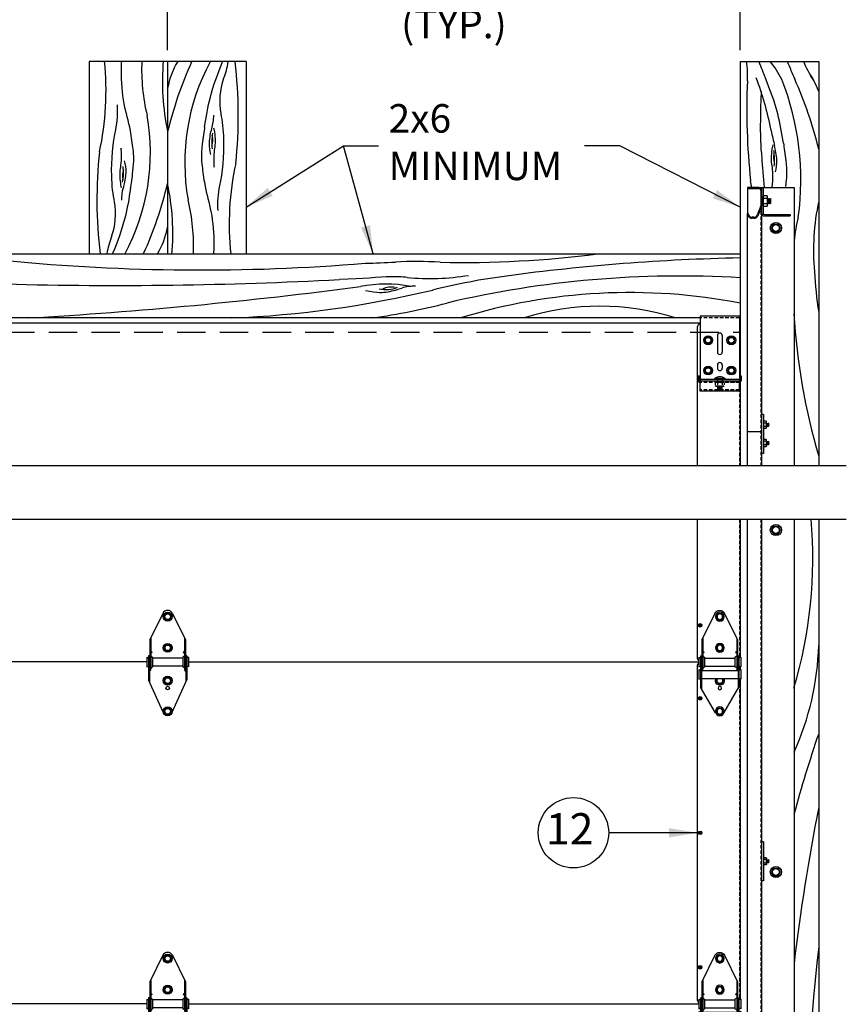
# Model space of a CAD drawing. Extents: x 541 to 3394, y 680 to 943.
# Drawn here: x 3154 to 3212, y 788 to 857 of the extents above; entities that cross this region are included whole.
import ezdxf

# ---------------------------------------------------------------- set-up
doc = ezdxf.new("R2010")
doc.units = 0
doc.header["$MEASUREMENT"] = 0
for name, pattern in [('CENTER', [2, 1.25, -0.25, 0.25, -0.25]), ('CENTER2', [1.125, 0.75, -0.125, 0.125, -0.125]), ('HIDDEN', [0.375, 0.25, -0.125])]:
    doc.linetypes.add(name, pattern=pattern)
doc.layers.get('0').update_dxf_attribs({"linetype": 'CONTINUOUS'})
doc.layers.get('DEFPOINTS').update_dxf_attribs({"linetype": 'CONTINUOUS'})
for name, color, linetype in [('CENTER2', 1, 'CENTER2'), ('CENTERLINES', 5, 'CENTER'), ('HEAVY', 5, 'CONTINUOUS'), ('LAY4', 1, 'CONTINUOUS'), ('LIGHT', 1, 'CONTINUOUS'), ('MEDIUM', 2, 'CONTINUOUS'), ('RED', 1, 'CONTINUOUS'), ('SECTIONS', 2, 'CONTINUOUS'), ('SHAFT', 3, 'CONTINUOUS'), ('XLIGHT', 3, 'CONTINUOUS')]:
    doc.layers.add(name, color=color, linetype=linetype)
doc.dimstyles.get("Standard").update_dxf_attribs({"dimtxt": 2, "dimasz": 2, "dimexe": 0.7, "dimexo": 0.8, "dimgap": 0.7, "dimtad": 0, "dimtih": 1, "dimtoh": 1, "dimdec": 4, "dimzin": 0, "dimtxsty": 'STANDARD', "dimcen": 0.09, "dimazin": 3, "dimtfac": 1, "dimtdec": 4, "dimtofl": 0, "dimtmove": 0, "dimatfit": 3, "dimtolj": 1, "dimtzin": 0})

# ---------------------------------------------------------------- blocks, each defined once
blk = doc.blocks.new('*D4')
at = {"color": 0, "linetype": 'BYBLOCK'}
for p, q in [((3164.561, 855.174), (3164.561, 861.043)), ((3204.728, 855.174), (3204.728, 861.043)), ((3166.561, 860.343), (3170.611, 860.343)), ((3202.728, 860.343), (3198.678, 860.343))]:
    blk.add_line(p, q, dxfattribs=at)
for points in [[(3166.561, 860.676), (3166.561, 860.01), (3164.561, 860.343)], [(3202.728, 860.676), (3202.728, 860.01), (3204.728, 860.343)]]:
    blk.add_solid(points, dxfattribs=at)
at = {"layer": 'DEFPOINTS', "color": 0, "linetype": 'BYBLOCK'}
for p in [(3164.561, 860.343), (3164.561, 854.374), (3204.728, 854.374)]:
    blk.add_point(p, dxfattribs=at)
at = {"color": 0, "linetype": 'BYBLOCK', "insert": (3184.644, 860.343), "char_height": 2, "attachment_point": 5}
blk.add_mtext('\\A1;1/2 OF A WOOD\\PFRAMED OPENING\\P(TYP.)', dxfattribs=at)
blk = doc.blocks.new('*D7')
at = {"color": 0, "linetype": 'BYBLOCK'}
for p, q in [((3083.728, 854.975), (3083.728, 868.589)), ((3204.728, 855.174), (3204.728, 868.589)), ((3085.728, 867.889), (3122.893, 867.889)), ((3202.728, 867.889), (3165.626, 867.889))]:
    blk.add_line(p, q, dxfattribs=at)
for points in [[(3085.728, 868.223), (3085.728, 867.556), (3083.728, 867.889)], [(3202.728, 868.223), (3202.728, 867.556), (3204.728, 867.889)]]:
    blk.add_solid(points, dxfattribs=at)
at = {"layer": 'DEFPOINTS', "color": 0, "linetype": 'BYBLOCK'}
for p in [(3083.728, 867.889), (3204.728, 854.374), (3083.728, 854.175)]:
    blk.add_point(p, dxfattribs=at)
at = {"color": 0, "linetype": 'BYBLOCK', "insert": (3144.26, 867.889), "char_height": 2, "attachment_point": 5}
blk.add_mtext('\\A1;FINISHED OPENING WIDTH', dxfattribs=at)
blk = doc.blocks.new('A$C66513317')
at = {"layer": 'LIGHT', "color": 1}
for p, q in [((0.008, 1.5), (0, 1.483)), ((0, 1.437), (0.008, 1.5)), ((0, 1.284), (0, 1.483)), ((0.023, 1.466), (0, 1.329)), ((0.023, 1.466), (0.008, 1.5)), ((0.008, 1.284), (0.039, 1.466)), ((0.023, 1.25), (0.055, 1.5)), ((0.039, 1.466), (0.023, 1.466)), ((0.055, 1.5), (0.039, 1.466)), ((0.07, 1.466), (0.039, 1.284)), ((0.07, 1.466), (0.055, 1.5)), ((0.055, 1.284), (0.086, 1.466)), ((0.07, 1.25), (0.102, 1.5)), ((0.086, 1.466), (0.07, 1.466)), ((0.102, 1.5), (0.086, 1.466)), ((0.117, 1.466), (0.086, 1.284)), ((0.117, 1.466), (0.102, 1.5)), ((0.102, 1.284), (0.133, 1.466)), ((0.117, 1.25), (0.148, 1.5)), ((0.133, 1.466), (0.117, 1.466)), ((0.148, 1.5), (0.133, 1.466)), ((0.152, 1.397), (0.133, 1.284)), ((0.152, 1.492), (0.148, 1.5)), ((0.152, 1.594), (0.172, 1.627)), ((0.152, 1.156), (0.152, 1.594)), ((0.172, 1.627), (0.34, 1.627)), ((0.172, 1.501), (0.34, 1.501)), ((0.34, 1.687), (0.377, 1.687)), ((0.34, 1.062), (0.34, 1.687)), ((0.008, 1.284), (0, 1.284)), ((0.023, 1.25), (0.008, 1.284)), ((0.023, 1.25), (0.039, 1.284)), ((0.055, 1.284), (0.039, 1.284)), ((0.07, 1.25), (0.055, 1.284)), ((0.07, 1.25), (0.086, 1.284)), ((0.102, 1.284), (0.086, 1.284)), ((0.117, 1.25), (0.102, 1.284)), ((0.117, 1.25), (0.133, 1.284)), ((0.148, 1.284), (0.133, 1.284)), ((0.148, 1.284), (0.152, 1.306)), ((0.152, 1.276), (0.148, 1.284)), ((0.152, 1.156), (0.172, 1.122)), ((0.172, 1.249), (0.34, 1.249)), ((0.172, 1.122), (0.34, 1.122)), ((0.34, 1.062), (0.377, 1.062))]:
    blk.add_line(p, q, dxfattribs=at)
for centre, radius, start, end in [((0.429, 1.604), 0.277, 182.12184, 201.72471), ((0.584, 1.373), 0.432, 162.70803, 196.69401), ((0.429, 1.146), 0.277, 158.27529, 177.87816)]:
    blk.add_arc(centre, radius, start, end, dxfattribs=at)
at = {"layer": 'SHAFT', "color": 2}
for p, q in [((0.377, 2.75), (0.497, 2.75)), ((0.377, 2.75), (0.377, 0)), ((0.497, 2.75), (0.497, 0)), ((0.377, 0), (0.497, 0))]:
    blk.add_line(p, q, dxfattribs=at)
blk = doc.blocks.new('A$C60CA6C77')
at = {"color": 2}
for p, q in [((1.14, 114.122), (1.02, 114.122)), ((1.14, 111.372), (1.02, 111.372))]:
    blk.add_line(p, q, dxfattribs=at)
at = {"layer": 'LIGHT', "color": 1}
for p, q in [((1.125, 129.412), (1.154, 129.463)), ((1.125, 128.756), (1.125, 129.412)), ((1.406, 129.463), (1.154, 129.463)), ((1.406, 129.273), (1.154, 129.273)), ((1.435, 129.412), (1.406, 129.463)), ((1.435, 128.756), (1.435, 129.412)), ((1.445, 129.272), (1.435, 129.258)), ((1.445, 129.272), (1.477, 128.897)), ((1.469, 129.238), (1.445, 129.272)), ((1.508, 129.272), (1.484, 129.238)), ((1.508, 129.272), (1.539, 128.897)), ((1.531, 129.238), (1.508, 129.272)), ((1.57, 129.272), (1.547, 129.238)), ((1.57, 129.272), (1.602, 128.897)), ((1.594, 129.238), (1.57, 129.272)), ((1.633, 129.272), (1.609, 129.238)), ((1.633, 129.272), (1.65, 129.062)), ((1.65, 129.246), (1.633, 129.272)), ((1.65, 129.246), (1.65, 128.917)), ((1.125, 128.756), (1.154, 128.705)), ((1.406, 128.895), (1.154, 128.895)), ((1.406, 128.705), (1.154, 128.705)), ((1.435, 128.756), (1.406, 128.705)), ((1.435, 129.104), (1.453, 128.931)), ((1.437, 128.931), (1.435, 128.951)), ((1.435, 128.928), (1.437, 128.931)), ((1.437, 128.931), (1.453, 128.931)), ((1.453, 128.931), (1.477, 128.897)), ((1.5, 128.931), (1.469, 129.238)), ((1.469, 129.238), (1.484, 129.238)), ((1.477, 128.897), (1.5, 128.931)), ((1.484, 129.238), (1.516, 128.931)), ((1.5, 128.931), (1.516, 128.931)), ((1.516, 128.931), (1.539, 128.897)), ((1.562, 128.931), (1.531, 129.238)), ((1.531, 129.238), (1.547, 129.238)), ((1.539, 128.897), (1.562, 128.931)), ((1.547, 129.238), (1.578, 128.931)), ((1.562, 128.931), (1.578, 128.931)), ((1.578, 128.931), (1.602, 128.897)), ((1.625, 128.931), (1.594, 129.238)), ((1.594, 129.238), (1.609, 129.238)), ((1.602, 128.897), (1.625, 128.931)), ((1.609, 129.238), (1.641, 128.931)), ((1.625, 128.931), (1.641, 128.931)), ((1.641, 128.931), (1.65, 128.917)), ((1.862, 127.479), (1.705, 127.206)), ((1.705, 127.206), (1.862, 126.932)), ((1.862, 127.479), (2.178, 127.479)), ((2.336, 127.206), (2.178, 127.479)), ((2.178, 126.932), (2.336, 127.206)), ((1.862, 126.932), (2.178, 126.932)), ((1.177, 113.7), (1.14, 113.7)), ((1.177, 113.075), (1.177, 113.7)), ((1.345, 113.64), (1.177, 113.64)), ((1.345, 113.513), (1.177, 113.513)), ((1.365, 113.606), (1.345, 113.64)), ((1.365, 113.168), (1.365, 113.606)), ((1.365, 113.504), (1.368, 113.512)), ((1.365, 113.409), (1.384, 113.296)), ((1.368, 113.512), (1.384, 113.478)), ((1.4, 113.262), (1.368, 113.512)), ((1.384, 113.478), (1.4, 113.478)), ((1.415, 113.296), (1.384, 113.478)), ((1.4, 113.478), (1.415, 113.512)), ((1.4, 113.478), (1.431, 113.296)), ((1.415, 113.512), (1.431, 113.478)), ((1.447, 113.262), (1.415, 113.512)), ((1.431, 113.478), (1.447, 113.478)), ((1.462, 113.296), (1.431, 113.478)), ((1.447, 113.478), (1.462, 113.512)), ((1.447, 113.478), (1.478, 113.296)), ((1.462, 113.512), (1.478, 113.478)), ((1.493, 113.262), (1.462, 113.512)), ((1.478, 113.478), (1.493, 113.478)), ((1.509, 113.296), (1.478, 113.478)), ((1.493, 113.478), (1.509, 113.512)), ((1.493, 113.478), (1.517, 113.342)), ((1.509, 113.512), (1.517, 113.495)), ((1.517, 113.45), (1.509, 113.512)), ((1.517, 113.296), (1.517, 113.495)), ((1.177, 113.075), (1.14, 113.075)), ((1.345, 113.261), (1.177, 113.261)), ((1.345, 113.135), (1.177, 113.135)), ((1.365, 113.168), (1.345, 113.135)), ((1.368, 113.296), (1.365, 113.318)), ((1.365, 113.288), (1.368, 113.296)), ((1.368, 113.296), (1.384, 113.296)), ((1.4, 113.262), (1.384, 113.296)), ((1.4, 113.262), (1.415, 113.296)), ((1.415, 113.296), (1.431, 113.296)), ((1.447, 113.262), (1.431, 113.296)), ((1.447, 113.262), (1.462, 113.296)), ((1.462, 113.296), (1.478, 113.296)), ((1.493, 113.262), (1.478, 113.296)), ((1.493, 113.262), (1.509, 113.296)), ((1.509, 113.296), (1.517, 113.296)), ((1.177, 112.418), (1.14, 112.418)), ((1.177, 111.793), (1.177, 112.418)), ((1.345, 112.358), (1.177, 112.358)), ((1.345, 112.232), (1.177, 112.232)), ((1.345, 111.98), (1.177, 111.98)), ((1.365, 112.325), (1.345, 112.358)), ((1.365, 111.887), (1.365, 112.325)), ((1.365, 112.223), (1.368, 112.231)), ((1.365, 112.128), (1.384, 112.015)), ((1.368, 112.015), (1.365, 112.037)), ((1.365, 112.007), (1.368, 112.015)), ((1.4, 111.981), (1.368, 112.231)), ((1.368, 112.231), (1.384, 112.197)), ((1.368, 112.015), (1.384, 112.015)), ((1.415, 112.015), (1.384, 112.197)), ((1.384, 112.197), (1.4, 112.197)), ((1.4, 111.981), (1.384, 112.015)), ((1.4, 112.197), (1.415, 112.231)), ((1.4, 112.197), (1.431, 112.015)), ((1.4, 111.981), (1.415, 112.015)), ((1.447, 111.981), (1.415, 112.231)), ((1.415, 112.231), (1.431, 112.197)), ((1.415, 112.015), (1.431, 112.015)), ((1.462, 112.015), (1.431, 112.197)), ((1.431, 112.197), (1.447, 112.197)), ((1.447, 111.981), (1.431, 112.015)), ((1.447, 112.197), (1.462, 112.231)), ((1.447, 112.197), (1.478, 112.015)), ((1.447, 111.981), (1.462, 112.015)), ((1.493, 111.981), (1.462, 112.231)), ((1.462, 112.231), (1.478, 112.197)), ((1.462, 112.015), (1.478, 112.015)), ((1.509, 112.015), (1.478, 112.197)), ((1.478, 112.197), (1.493, 112.197)), ((1.493, 111.981), (1.478, 112.015)), ((1.493, 112.197), (1.509, 112.231)), ((1.493, 112.197), (1.517, 112.06)), ((1.493, 111.981), (1.509, 112.015)), ((1.517, 112.168), (1.509, 112.231)), ((1.509, 112.231), (1.517, 112.214)), ((1.509, 112.015), (1.517, 112.015)), ((1.517, 112.015), (1.517, 112.214)), ((1.177, 111.793), (1.14, 111.793)), ((1.345, 111.853), (1.177, 111.853)), ((1.365, 111.887), (1.345, 111.853)), ((1.862, 106.273), (1.705, 106)), ((1.705, 106), (1.862, 105.727)), ((1.862, 106.273), (2.178, 106.273)), ((2.336, 106), (2.178, 106.273)), ((2.178, 105.727), (2.336, 106)), ((1.862, 105.727), (2.178, 105.727)), ((1.862, 82.273), (1.705, 82)), ((1.862, 82.273), (2.178, 82.273)), ((2.336, 82), (2.178, 82.273)), ((1.705, 82), (1.862, 81.727)), ((1.862, 81.727), (2.178, 81.727)), ((2.178, 81.727), (2.336, 82))]:
    blk.add_line(p, q, dxfattribs=at)
for centre, radius in [((2.02, 127.206), 0.391), ((2.02, 127.206), 0.273), ((2.02, 127.206), 0.241), ((2.02, 106), 0.391), ((2.02, 106), 0.273), ((2.02, 106), 0.241), ((2.02, 82), 0.391), ((2.02, 82), 0.273), ((2.02, 82), 0.241)]:
    blk.add_circle(centre, radius, dxfattribs=at)
for centre, radius, start, end in [((1.541, 129.428), 0.416, 182.12184, 201.72471), ((1.752, 129.084), 0.627, 162.42253, 197.57747), ((1.019, 129.428), 0.416, 338.27529, 357.87816), ((0.808, 129.084), 0.627, 342.42253, 17.57747), ((1.541, 128.741), 0.416, 158.27529, 177.87816), ((1.019, 128.741), 0.416, 2.12184, 21.72471), ((1.087, 113.616), 0.277, 338.27529, 357.87816), ((0.933, 113.385), 0.432, 343.30599, 17.29197), ((1.087, 113.158), 0.277, 2.12184, 21.72471), ((1.087, 112.335), 0.277, 338.27529, 357.87816), ((0.933, 112.104), 0.432, 343.30599, 17.29197), ((1.087, 111.877), 0.277, 2.12184, 21.72471)]:
    blk.add_arc(centre, radius, start, end, dxfattribs=at)
at = {"layer": 'RED', "color": 1, "linetype": 'HIDDEN'}
for p, q in [((0.954, 128.753), (0.954, 110.527)), ((0.954, 106.764), (0.954, 0))]:
    blk.add_line(p, q, dxfattribs=at)
at = {"layer": 'SHAFT', "color": 5}
for p, q in [((0.02, 130.046), (0.02, 129.98)), ((0.816, 130.046), (0.02, 130.046)), ((0.02, 129.98), (0.816, 129.98)), ((0.022, 129.98), (0.022, 128.24)), ((0.954, 129.842), (0.954, 128.752)), ((1.02, 129.842), (1.02, 128.753)), ((0.941, 128.685), (0.712, 128.117)), ((0.773, 128.092), (1.002, 128.66)), ((1.02, 128.753), (1.02, 110.527)), ((0.061, 128.256), (0, 128.231)), ((0, 128.231), (0.056, 128.092)), ((0, 128.231), (0, 110.527)), ((0.117, 128.117), (0.061, 128.256)), ((0.47, 127.954), (0.359, 127.954)), ((0.47, 127.888), (0.359, 127.888)), ((1.02, 112.888), (0, 112.888)), ((0, 106.764), (0, 0)), ((1.02, 106.764), (1.02, 0))]:
    blk.add_line(p, q, dxfattribs=at)
at = {"layer": 'SHAFT', "color": 2}
for p, q in [((0.916, 130.046), (0.916, 130.02)), ((0.916, 130.046), (3.291, 130.046)), ((3.291, 130.046), (3.291, 110.527)), ((1.02, 114.122), (1.02, 111.372)), ((1.14, 114.122), (1.14, 111.372)), ((3.291, 106.764), (3.291, 0))]:
    blk.add_line(p, q, dxfattribs=at)
at = {"layer": 'SHAFT', "color": 3}
for p, q in [((1.02, 130.046), (1.02, 128.255)), ((1.022, 130.046), (1.125, 130.046)), ((1.125, 130.046), (1.125, 128.255)), ((1.229, 128.151), (3.02, 128.151)), ((1.229, 128.046), (3.02, 128.046)), ((3.02, 128.151), (3.02, 128.046))]:
    blk.add_line(p, q, dxfattribs=at)
at = {"layer": 'SHAFT', "color": 5}
for centre, radius, start, end in [((0.816, 129.842), 0.204, 0, 90), ((0.816, 129.842), 0.138, 0, 90), ((0.775, 128.753), 0.179, 338, 0), ((0.775, 128.753), 0.245, 338, 360), ((0.359, 128.215), 0.327, 202, 270), ((0.359, 128.215), 0.261, 202, 270), ((0.47, 128.215), 0.261, 270, 338), ((0.47, 128.215), 0.327, 270, 338)]:
    blk.add_arc(centre, radius, start, end, dxfattribs=at)
at = {"layer": 'SHAFT', "color": 3}
for radius in [0.209, 0.105]:
    blk.add_arc((1.229, 128.255), radius, 180, 270, dxfattribs=at)
at = {"extrusion": (0, 0, -1), "zscale": -1}
blk.add_blockref('A$C66513317', (-1.517, 81.376), dxfattribs=at)
blk = doc.blocks.new('A$C6044527D')
at = {"color": 7}
for p, q in [((93.358, 138.888), (82.358, 138.888)), ((82.358, 138.888), (82.358, 125.388)), ((87.858, 138.888), (87.858, 125.388)), ((93.358, 138.888), (93.358, 125.388)), ((128.025, 138.888), (133.525, 138.888)), ((128.025, 138.888), (128.025, 120.449))]:
    blk.add_line(p, q, dxfattribs=at)
for centre, radius, start, end in [((104.395, 137.462), 16.902, 174.99418, 191.92489), ((63.347, 136.817), 20.192, 347.76593, 5.95623), ((99.571, 138.314), 13.534, 177.4664, 193.75638), ((93.567, 135.926), 5.813, 149.35841, 169.14929), ((115.28, 127.299), 28.219, 155.806, 166.3479), ((104.006, 131.789), 14.944, 151.74021, 190.05027), ((86.45, 139.832), 5.748, 338.12989, 350.30403), ((61.568, 135.111), 31.25, 353.80333, 6.89703), ((123.823, 137.978), 4.719, 354.45782, 11.12504), ((198.196, 166.222), 74.105, 201.64463, 202.62586), ((125.106, 134.711), 6.525, 26.60451, 39.8069), ((254.375, 190.4), 133.403, 202.71424, 203.29164), ((138.43, 141.245), 6.411, 201.56985, 213.84861), ((96.416, 136.071), 4.906, 160.72372, 189.77061), ((108.002, 129.786), 22.594, 10.87958, 20.61446), ((113.131, 130.61), 19.144, 352.06464, 21.52042), ((106.103, 126.086), 28.219, 13.6521, 24.194), ((129.025, 135.226), 4.759, 18.9714, 34.27545), ((175.52, 135.548), 47.041, 177.59463, 186.12921), ((77.337, 135.475), 7.017, 348.67123, 3.06186), ((71.711, 132.488), 14.944, 331.74021, 10.05027), ((87.802, 135.103), 3.291, 343.32914, 0.2379), ((94.487, 133.199), 3.534, 169.33682, 187.10411), ((89.691, 133.363), 1.338, 341.82989, 14.2699), ((217.085, 152.316), 88.795, 191.871, 192.60019), ((114.148, 129.165), 31.25, 173.80333, 186.89703), ((131.692, 132.149), 1.338, 165.7301, 198.17011), ((126.896, 131.986), 3.534, 352.89589, 10.66318), ((86.026, 130.914), 1.338, 161.82989, 194.2699), ((81.229, 131.077), 3.534, 349.33682, 7.10411), ((112.369, 127.459), 20.192, 167.76593, 185.95623), ((87.915, 129.173), 3.291, 163.32914, 180.2379), ((60.437, 136.977), 28.219, 335.806, 346.3479), ((71.321, 126.815), 16.902, 354.99418, 11.92489), ((98.379, 128.802), 7.017, 168.67123, 183.06186), ((109.014, 126.246), 20.192, 10.84665, 12.23407), ((79.301, 128.205), 4.906, 340.72372, 9.77061), ((76.145, 125.962), 13.534, 357.4664, 13.75638), ((150.062, 125.601), 16.902, 168.07511, 185.00582), ((145.238, 124.749), 13.534, 166.24362, 173.41046), ((82.149, 128.351), 5.813, 329.35841, 349.14929), ((89.266, 124.444), 5.748, 158.12989, 170.30403), ((108.57, 198.947), 74.164, 268.76575, 277.3246), ((130.956, -19.032), 144.164, 91.16521, 97.70447), ((90.205, 264.192), 139.937, 264.38719, 274.71705), ((100.317, 184.24), 59.528, 271.34318, 273.38496), ((105.245, 93.598), 31.25, 86.83082, 92.59089), ((106.248, 140.535), 16.88, 264.56911, 279.2881), ((117.962, 76.189), 48.061, 97.57211, 103.86009), ((123.768, 52.684), 71.148, 86.5697, 103.26197), ((162.972, 125.864), 29.799, 183.3428, 188.80269), ((84.289, 417.148), 293.977, 268.48525, 273.04489), ((60.362, 431.678), 311.293, 273.25579, 277.57446), ((103.162, 113.693), 9.573, 79.49443, 100.6328), ((103.156, 125.066), 2.186, 257.74518, 292.33698), ((103.523, 121.968), 1.093, 73.89289, 122.35218), ((105.237, 119.832), 3.291, 89.7621, 106.67086), ((89.276, 194.613), 73.789, 272.39426, 283.45846), ((120.261, 82.291), 40.381, 78.91452, 107.09605), ((95.063, 169.965), 49.601, 278.33695, 284.45673), ((118.173, 104.132), 17.578, 72.41649, 107.58351), ((176.69, 123.823), 44.975, 183.36139, 196.3063), ((100.924, 104.038), 32.189, 343.53376, 4.85898), ((114.404, 98.381), 19.127, 335.38816, 358.5711), ((213.127, 64.272), 84.198, 160.9825, 165.01351), ((282.726, 57.336), 152.032, 168.92568, 173.10582), ((306.43, 57.775), 173.946, 173.72874, 186.27126)]:
    blk.add_arc(centre, radius, start, end, dxfattribs=at)
for points, knots in [([(85.259, 129.975), (85.308, 130.252), (85.522, 131.817), (85.474, 132.527), (85.231, 134.353), (84.717, 136.022), (84.599, 137.634), (84.62, 138.713), (84.643, 138.912)], [0.538114, 0.538114, 0.538114, 0.538114, 1.312351, 2.823541, 4.068814, 6.082626, 8.512173, 9.086518, 9.086518, 9.086518, 9.086518]), ([(90.457, 134.302), (90.57, 134.999), (90.823, 136.564), (91.383, 138.046), (91.712, 138.864)], [0, 0, 0, 0, 2.111829, 4.745006, 4.745006, 4.745006, 4.745006]), ([(131.049, 133.151), (130.937, 133.847), (130.684, 135.413), (130.123, 136.895), (129.795, 137.713)], [0, 0, 0, 0, 2.111829, 4.745006, 4.745006, 4.745006, 4.745006]), ([(129.479, 136.801), (129.371, 133.464), (129.547, 132.369), (129.621, 130.74), (129.701, 130.046)], [1.305331, 1.305331, 1.305331, 1.305331, 3.235464, 5.010255, 5.010255, 5.010255, 5.010255]), ([(91.581, 135.239), (91.684, 134.716), (91.878, 133.269), (91.704, 131.012), (91.499, 130.18)], [1.305331, 1.305331, 1.305331, 1.305331, 3.235464, 6.037137, 6.037137, 6.037137, 6.037137]), ([(84.136, 129.038), (84.032, 129.561), (83.839, 131.008), (84.012, 133.265), (84.217, 134.096)], [1.305331, 1.305331, 1.305331, 1.305331, 3.235464, 6.037137, 6.037137, 6.037137, 6.037137]), ([(90.457, 134.302), (90.408, 134.025), (90.194, 132.46), (90.243, 131.749), (90.485, 129.923), (91, 128.254), (91.117, 126.642), (91.096, 125.563), (91.074, 125.364)], [0.538114, 0.538114, 0.538114, 0.538114, 1.312351, 2.823541, 4.068814, 6.082626, 8.512173, 9.086518, 9.086518, 9.086518, 9.086518]), ([(90.895, 132.359), (90.826, 132.63), (90.74, 133.066), (90.881, 133.944), (90.954, 134.159)], [0, 0, 0, 0, 0.838498, 1.638959, 1.638959, 1.638959, 1.638959]), ([(91.082, 134.243), (91.154, 134.075), (91.256, 132.792), (91.04, 132.635), (91.116, 131.363), (91.116, 131.502)], [2.134544, 2.134544, 2.134544, 2.134544, 3.079509, 4.356892, 4.773987, 4.773987, 4.773987, 4.773987]), ([(84.634, 130.033), (84.563, 130.201), (84.46, 131.485), (84.677, 131.641), (84.6, 132.913), (84.6, 132.774)], [2.134544, 2.134544, 2.134544, 2.134544, 3.079509, 4.356892, 4.773987, 4.773987, 4.773987, 4.773987]), ([(130.3, 133.03), (130.229, 132.862), (130.127, 131.579), (130.326, 131.434), (130.282, 130.441), (130.233, 130.046)], [2.134544, 2.134544, 2.134544, 2.134544, 3.079509, 4.356892, 4.568853, 4.568853, 4.568853, 4.568853]), ([(130.488, 131.146), (130.557, 131.417), (130.643, 131.853), (130.502, 132.731), (130.429, 132.946)], [0, 0, 0, 0, 0.838498, 1.638959, 1.638959, 1.638959, 1.638959]), ([(131.049, 133.151), (131.098, 132.873), (131.313, 131.308), (131.277, 130.788), (131.208, 130.208), (131.196, 130.108)], [0.538114, 0.538114, 0.538114, 0.538114, 1.312351, 2.823541, 3.123209, 3.123209, 3.123209, 3.123209]), ([(84.821, 131.917), (84.89, 131.647), (84.976, 131.21), (84.835, 130.332), (84.762, 130.117)], [0, 0, 0, 0, 0.838498, 1.638959, 1.638959, 1.638959, 1.638959]), ([(85.259, 129.975), (85.146, 129.278), (84.893, 127.712), (84.333, 126.23), (84.004, 125.412)], [0, 0, 0, 0, 2.111829, 4.745006, 4.745006, 4.745006, 4.745006]), ([(104.65, 123.731), (104.281, 123.767), (103.141, 123.832), (101.587, 123.617), (99.905, 123.587)], [2.187183, 2.187183, 2.187183, 2.187183, 3.235464, 5.565763, 5.565763, 5.565763, 5.565763]), ([(101.736, 122.813), (102.629, 122.658), (103.212, 122.658), (104.078, 122.911), (104.293, 122.984)], [0, 0, 0, 0, 0.838498, 1.638959, 1.638959, 1.638959, 1.638959])]:
    blk.add_open_spline(points, degree=3, knots=knots, dxfattribs=at)
at = {"layer": 'SECTIONS', "color": 7, "ltscale": 16}
for p, q in [((133.525, 138.888), (133.525, 110.527)), ((76.518, 125.388), (128.025, 125.388)), ((133.525, 106.764), (133.525, 0))]:
    blk.add_line(p, q, dxfattribs=at)
at = {"layer": 'SHAFT', "color": 7, "linetype": 'HIDDEN', "ltscale": 8}
blk.add_line((76.518, 119.888), (128.025, 119.888), dxfattribs=at)
blk = doc.blocks.new('A$C7B666D18')
at = {"layer": 'CENTERLINES', "color": 1, "linetype": 'CONTINUOUS'}
for p, q in [((73.927, 112.463), (132.87, 112.463)), ((73.927, 108.7), (132.87, 108.7))]:
    blk.add_line(p, q, dxfattribs=at)
blk = doc.blocks.new('A$C23422A5C')
at = {"layer": 'HEAVY', "color": 2}
for p, q in [((2.891, 5.25), (0.141, 5.25)), ((0.141, 5.25), (0.141, 0.687)), ((2.891, 5.25), (2.891, 0.687)), ((1.344, 3.891), (1.344, 2.734)), ((1.688, 3.891), (1.688, 2.734)), ((1.344, 1.828), (1.344, 1.609)), ((1.688, 1.828), (1.688, 1.609)), ((0.094, 1.031), (0, 1.031)), ((0, 0.781), (0, 1.031)), ((0.094, 0.75), (0.094, 1.031)), ((2.891, 0.81), (0.141, 0.81)), ((2.938, 0.75), (2.938, 1.031)), ((3.031, 1.031), (2.938, 1.031)), ((3.031, 0.781), (3.031, 1.031)), ((2.891, 0.687), (0.141, 0.687)), ((0.141, 0), (0.141, 0.594)), ((2.875, 0.687), (0.156, 0.687)), ((2.875, 0.687), (0.156, 0.687)), ((2.891, 0.594), (2.891, 0.689)), ((2.891, 0), (2.891, 0.594)), ((2.891, 0), (0.141, 0))]:
    blk.add_line(p, q, dxfattribs=at)
at = {"layer": 'HEAVY', "color": 1, "linetype": 'CONTINUOUS'}
for p, q in [((1.891, 0.873), (1.141, 0.873)), ((1.141, 0.873), (1.141, 0.81)), ((1.891, 0.81), (1.141, 0.81)), ((1.891, 0.81), (1.141, 0.81)), ((1.891, 0.873), (1.891, 0.81))]:
    blk.add_line(p, q, dxfattribs=at)
at = {"layer": 'HEAVY', "color": 1, "linetype": 'HIDDEN', "ltscale": 0.5}
for p, q in [((1.359, 0.81), (1.359, 0.594)), ((1.672, 0.81), (1.672, 0.594))]:
    blk.add_line(p, q, dxfattribs=at)
at = {"layer": 'HEAVY', "color": 7}
blk.add_line((0.141, 0.594), (0.141, 0.689), dxfattribs=at)
at = {"layer": 'HEAVY', "color": 2}
for centre, radius, start, end in [((1.516, 3.891), 0.172, 0, 180), ((1.516, 2.734), 0.172, 180, 0), ((1.516, 1.828), 0.172, 0, 180), ((1.516, 1.609), 0.172, 180, 0), ((0.188, 0.781), 0.188, 180, 270), ((0.156, 0.75), 0.0625, 180, 270), ((2.844, 0.781), 0.188, 270, 0), ((2.875, 0.75), 0.0625, 270, 0)]:
    blk.add_arc(centre, radius, start, end, dxfattribs=at)
at = {"layer": 'HEAVY', "color": 1, "linetype": 'CONTINUOUS'}
blk.add_arc((1.516, 0.373), 0.625, 53.1301, 126.8699, dxfattribs=at)
at = {"layer": 'LIGHT', "color": 1}
for p, q in [((0.577, 3.781), (0.451, 3.562)), ((0.451, 3.562), (0.577, 3.344)), ((0.577, 3.781), (0.829, 3.781)), ((0.956, 3.562), (0.829, 3.781)), ((0.829, 3.344), (0.956, 3.562)), ((2.202, 3.781), (2.076, 3.562)), ((2.076, 3.562), (2.202, 3.344)), ((2.202, 3.781), (2.454, 3.781)), ((2.581, 3.562), (2.454, 3.781)), ((2.454, 3.344), (2.581, 3.562)), ((0.577, 3.344), (0.829, 3.344)), ((2.202, 3.344), (2.454, 3.344)), ((0.577, 1.656), (0.451, 1.437)), ((0.451, 1.437), (0.577, 1.219)), ((0.577, 1.656), (0.829, 1.656)), ((0.956, 1.437), (0.829, 1.656)), ((0.829, 1.219), (0.956, 1.437)), ((2.202, 1.656), (2.076, 1.437)), ((2.076, 1.437), (2.202, 1.219)), ((2.202, 1.656), (2.454, 1.656)), ((2.581, 1.437), (2.454, 1.656)), ((2.454, 1.219), (2.581, 1.437)), ((0.577, 1.219), (0.829, 1.219)), ((2.202, 1.219), (2.454, 1.219))]:
    blk.add_line(p, q, dxfattribs=at)
at = {"layer": 'LIGHT', "color": 1, "linetype": 'HIDDEN', "ltscale": 0.5}
for p, q in [((1.242, 0.594), (1.2, 0.569)), ((1.2, 0.569), (1.2, 0.359)), ((1.242, 0.335), (1.2, 0.359)), ((1.789, 0.594), (1.242, 0.594)), ((1.789, 0.335), (1.242, 0.335)), ((1.358, 0.569), (1.358, 0.359)), ((1.359, 0.328), (1.369, 0.335)), ((1.359, 0.328), (1.672, 0.297)), ((1.393, 0.305), (1.359, 0.328)), ((1.359, 0.265), (1.393, 0.289)), ((1.359, 0.265), (1.393, 0.289)), ((1.359, 0.265), (1.672, 0.234)), ((1.393, 0.242), (1.359, 0.265)), ((1.359, 0.203), (1.393, 0.226)), ((1.359, 0.203), (1.393, 0.226)), ((1.359, 0.203), (1.672, 0.172)), ((1.393, 0.18), (1.359, 0.203)), ((1.359, 0.14), (1.393, 0.164)), ((1.359, 0.14), (1.393, 0.164)), ((1.359, 0.14), (1.672, 0.109)), ((1.393, 0.117), (1.359, 0.14)), ((1.359, 0.078), (1.393, 0.101)), ((1.359, 0.078), (1.393, 0.101)), ((1.359, 0.078), (1.534, 0.06)), ((1.385, 0.06), (1.359, 0.078)), ((1.385, 0.06), (1.652, 0.06)), ((1.638, 0.273), (1.393, 0.305)), ((1.638, 0.273), (1.393, 0.305)), ((1.393, 0.305), (1.393, 0.289)), ((1.393, 0.305), (1.393, 0.289)), ((1.393, 0.289), (1.638, 0.258)), ((1.393, 0.289), (1.638, 0.258)), ((1.638, 0.211), (1.393, 0.242)), ((1.638, 0.211), (1.393, 0.242)), ((1.393, 0.242), (1.393, 0.226)), ((1.393, 0.242), (1.393, 0.226)), ((1.393, 0.226), (1.638, 0.195)), ((1.393, 0.226), (1.638, 0.195)), ((1.638, 0.148), (1.393, 0.18)), ((1.638, 0.148), (1.393, 0.18)), ((1.393, 0.18), (1.393, 0.164)), ((1.393, 0.18), (1.393, 0.164)), ((1.393, 0.164), (1.638, 0.133)), ((1.393, 0.164), (1.638, 0.133)), ((1.638, 0.086), (1.393, 0.117)), ((1.638, 0.086), (1.393, 0.117)), ((1.393, 0.117), (1.393, 0.101)), ((1.393, 0.117), (1.393, 0.101)), ((1.393, 0.101), (1.638, 0.07)), ((1.393, 0.101), (1.638, 0.07)), ((1.521, 0.335), (1.638, 0.32)), ((1.638, 0.336), (1.638, 0.32)), ((1.638, 0.335), (1.638, 0.32)), ((1.638, 0.32), (1.672, 0.297)), ((1.638, 0.32), (1.672, 0.297)), ((1.672, 0.297), (1.638, 0.273)), ((1.672, 0.297), (1.638, 0.273)), ((1.638, 0.273), (1.638, 0.258)), ((1.638, 0.273), (1.638, 0.258)), ((1.638, 0.258), (1.672, 0.234)), ((1.638, 0.258), (1.672, 0.234)), ((1.672, 0.234), (1.638, 0.211)), ((1.672, 0.234), (1.638, 0.211)), ((1.638, 0.211), (1.638, 0.195)), ((1.638, 0.211), (1.638, 0.195)), ((1.638, 0.195), (1.672, 0.172)), ((1.638, 0.195), (1.672, 0.172)), ((1.672, 0.172), (1.638, 0.148)), ((1.672, 0.172), (1.638, 0.148)), ((1.638, 0.148), (1.638, 0.133)), ((1.638, 0.148), (1.638, 0.133)), ((1.638, 0.133), (1.672, 0.109)), ((1.638, 0.133), (1.672, 0.109)), ((1.672, 0.109), (1.638, 0.086)), ((1.672, 0.109), (1.638, 0.086)), ((1.638, 0.086), (1.638, 0.07)), ((1.638, 0.086), (1.638, 0.07)), ((1.638, 0.07), (1.652, 0.06)), ((1.638, 0.07), (1.652, 0.06)), ((1.674, 0.569), (1.674, 0.359)), ((1.789, 0.594), (1.831, 0.569)), ((1.789, 0.335), (1.831, 0.359)), ((1.831, 0.569), (1.831, 0.359))]:
    blk.add_line(p, q, dxfattribs=at)
at = {"layer": 'LIGHT', "color": 1}
for centre, radius in [((0.703, 3.562), 0.312), ((0.703, 3.562), 0.219), ((0.703, 3.562), 0.193), ((2.328, 3.562), 0.312), ((2.328, 3.562), 0.219), ((2.328, 3.562), 0.193), ((0.703, 1.437), 0.312), ((0.703, 1.437), 0.219), ((0.703, 1.437), 0.193), ((2.328, 1.437), 0.312), ((2.328, 1.437), 0.219), ((2.328, 1.437), 0.193)]:
    blk.add_circle(centre, radius, dxfattribs=at)
at = {"layer": 'LIGHT', "color": 1, "linetype": 'HIDDEN', "ltscale": 0.5}
for centre, radius, start, end in [((1.23, 0.247), 0.347, 68.27529, 87.87816), ((1.23, 0.682), 0.347, 272.12184, 291.72471), ((1.518, 0.054), 0.54, 73.30599, 107.29197), ((1.518, 0.875), 0.54, 252.70803, 286.69401), ((1.802, 0.247), 0.347, 92.12184, 111.72471), ((1.802, 0.682), 0.347, 248.27529, 267.87816)]:
    blk.add_arc(centre, radius, start, end, dxfattribs=at)
at = {"layer": 'MEDIUM', "color": 1}
for p, q in [((1.344, 0.81), (1.344, 0.687)), ((1.688, 0.81), (1.688, 0.687))]:
    blk.add_line(p, q, dxfattribs=at)
at = {"layer": 'RED', "color": 1, "linetype": 'HIDDEN'}
for p, q in [((2.891, 5.127), (0.141, 5.127)), ((2.891, 0.594), (0.141, 0.594)), ((2.891, 0.094), (0.141, 0.094)), ((0.484, 0.687), (0.484, 0.594)), ((0.797, 0.687), (0.797, 0.594)), ((2.234, 0.687), (2.234, 0.594)), ((2.547, 0.687), (2.547, 0.594))]:
    blk.add_line(p, q, dxfattribs=at)
blk = doc.blocks.new('A$C30144C6D')
at = {"layer": 'LAY4', "color": 1}
for p, q in [((119.177, 2.595), (119.203, 2.621)), ((119.209, 2.564), (119.177, 2.595)), ((119.177, 2.532), (119.209, 2.564)), ((119.203, 2.507), (119.177, 2.532)), ((119.234, 2.589), (119.203, 2.621)), ((119.203, 2.507), (119.234, 2.538)), ((119.234, 2.589), (119.266, 2.621)), ((119.266, 2.507), (119.234, 2.538)), ((119.26, 2.564), (119.291, 2.595)), ((119.291, 2.532), (119.26, 2.564)), ((119.291, 2.595), (119.266, 2.621)), ((119.266, 2.507), (119.291, 2.532))]:
    blk.add_line(p, q, dxfattribs=at)
for radius in [0.125, 0.102]:
    blk.add_circle((119.234, 2.564), radius, dxfattribs=at)
at = {"layer": 'MEDIUM', "color": 4}
for p, q in [((119.047, 13.776), (119.047, 23.542)), ((121.984, 23.698), (122.047, 23.698)), ((122.047, 23.698), (122.047, 20.042)), ((122.047, 19.639), (122.047, 13.776)), ((119.047, 0.221), (119.047, 10.014)), ((122.047, 10.014), (122.047, 0.312))]:
    blk.add_line(p, q, dxfattribs=at)
for centre, start, end in [((119.203, 23.542), 90, 180), ((119.203, 23.542), 90, 180), ((119.203, 23.542), 90, 180), ((119.203, 23.542), 90, 180), ((119.203, 0.221), 180, 246.42182)]:
    blk.add_arc(centre, 0.156, start, end, dxfattribs=at)
at = {"layer": 'SECTIONS', "color": 1, "linetype": 'HIDDEN'}
for p, q in [((121.984, 23.698), (121.984, 13.776)), ((121.984, 10.014), (121.984, 0.281))]:
    blk.add_line(p, q, dxfattribs=at)
at = {"layer": 'XLIGHT', "color": 3}
for p, q in [((119.234, 24.138), (70.54, 24.138)), ((119.234, 23.763), (70.54, 23.763)), ((80.411, 0), (70.54, 0)), ((83.349, 0), (119.141, 0))]:
    blk.add_line(p, q, dxfattribs=at)
blk.add_blockref('A$C23422A5C', (119.094, 19.01))
blk = doc.blocks.new('A$C72421806')
at = {"layer": 'LIGHT', "color": 1}
for p, q in [((1.211, 6.958), (1.338, 7.177)), ((1.338, 6.739), (1.211, 6.958)), ((1.59, 7.177), (1.338, 7.177)), ((1.59, 7.177), (1.716, 6.958)), ((1.716, 6.958), (1.59, 6.739)), ((1.59, 6.739), (1.338, 6.739)), ((1.211, 4.77), (1.338, 4.989)), ((1.59, 4.989), (1.338, 4.989)), ((1.59, 4.989), (1.716, 4.77)), ((1.338, 4.552), (1.211, 4.77)), ((1.59, 4.552), (1.338, 4.552)), ((1.716, 4.77), (1.59, 4.552)), ((1.211, 2.467), (1.302, 2.624)), ((1.338, 2.248), (1.211, 2.467)), ((1.59, 2.248), (1.338, 2.248)), ((1.716, 2.467), (1.59, 2.248)), ((1.626, 2.624), (1.716, 2.467)), ((1.213, 0.313), (1.339, 0.531)), ((1.339, 0.094), (1.213, 0.313)), ((1.592, 0.531), (1.339, 0.531)), ((1.592, 0.094), (1.339, 0.094)), ((1.592, 0.531), (1.718, 0.313)), ((1.718, 0.313), (1.592, 0.094))]:
    blk.add_line(p, q, dxfattribs=at)
for centre, radius in [((1.464, 6.958), 0.312), ((1.464, 6.958), 0.219), ((1.464, 6.958), 0.193), ((1.464, 4.77), 0.312), ((1.464, 4.77), 0.219), ((1.464, 4.77), 0.193), ((1.465, 0.313), 0.312), ((1.465, 0.313), 0.219), ((1.465, 0.313), 0.193)]:
    blk.add_circle(centre, radius, dxfattribs=at)
for radius, start, end in [(0.312, 149.84192, 30.15808), (0.219, 148.47794, 45.88054), (0.193, 125.47377, 54.52623)]:
    blk.add_arc((1.464, 2.467), radius, start, end, dxfattribs=at)
at = {"layer": 'MEDIUM', "color": 2}
for p, q in [((1.132, 7.186), (0.219, 5.327)), ((1.805, 7.186), (2.719, 5.327)), ((0.219, 5.327), (0.219, 3.27)), ((0.281, 5.454), (0.281, 3.27)), ((2.656, 5.454), (2.656, 3.27)), ((2.719, 5.327), (2.719, 3.27)), ((0.188, 4.208), (0.125, 4.208)), ((0.125, 4.208), (0.125, 2.02)), ((0.188, 4.208), (0.188, 1.913)), ((0.281, 4.513), (0.377, 4.458)), ((0.377, 4.458), (0.281, 4.391)), ((0.281, 4.177), (0.406, 4.114)), ((2.656, 4.177), (2.531, 4.114)), ((2.656, 4.513), (2.56, 4.458)), ((2.56, 4.458), (2.656, 4.391)), ((2.813, 4.208), (2.75, 4.208)), ((2.75, 4.208), (2.75, 1.913)), ((2.813, 4.208), (2.813, 2.02)), ((0, 4.114), (0, 3.427)), ((0, 4.114), (0.125, 4.052)), ((0, 3.427), (0.125, 3.489)), ((0.219, 3.723), (0.219, 3.786)), ((0.406, 4.114), (0.406, 3.427)), ((2.531, 4.052), (0.406, 4.052)), ((2.531, 3.489), (0.406, 3.489)), ((2.531, 4.114), (2.531, 3.427)), ((2.938, 4.114), (2.813, 4.052)), ((2.938, 3.427), (2.813, 3.489)), ((2.938, 4.114), (2.938, 3.427)), ((0, 3.249), (0, 2.561)), ((0, 3.249), (0.125, 3.186)), ((2.75, 3.186), (0.188, 3.186)), ((0.19, 3.263), (0.286, 3.208)), ((0.281, 3.27), (0.219, 3.27)), ((0.286, 3.208), (0.254, 3.186)), ((0.281, 3.364), (0.406, 3.427)), ((2.656, 3.364), (2.531, 3.427)), ((2.749, 3.263), (2.653, 3.208)), ((2.653, 3.208), (2.685, 3.186)), ((2.719, 3.27), (2.656, 3.27)), ((2.938, 3.249), (2.813, 3.186)), ((2.938, 3.249), (2.938, 2.561)), ((0, 2.561), (0.125, 2.624)), ((2.75, 2.624), (0.188, 2.624)), ((2.938, 2.561), (2.813, 2.624)), ((1.162, 0.238), (0.125, 2.02)), ((1.763, 0.216), (2.813, 2.02))]:
    blk.add_line(p, q, dxfattribs=at)
blk.add_circle((1.464, 1.947), 0.125, dxfattribs=at)
blk.add_arc((1.469, 7.02), 0.375, 26.16851, 153.83149, dxfattribs=at)
blk = doc.blocks.new('A$C38753813')
at = {"layer": 'CENTER2', "color": 1}
blk.add_line((1.677, 6.959), (1.677, 6.959), dxfattribs=at)
at = {"layer": 'LIGHT', "color": 1}
for p, q in [((1.216, 6.958), (1.343, 7.177)), ((1.343, 6.739), (1.216, 6.958)), ((1.595, 7.177), (1.343, 7.177)), ((1.595, 7.177), (1.721, 6.958)), ((1.721, 6.958), (1.595, 6.739)), ((1.595, 6.739), (1.343, 6.739)), ((1.216, 4.77), (1.343, 4.989)), ((1.595, 4.989), (1.343, 4.989)), ((1.595, 4.989), (1.721, 4.77)), ((1.343, 4.552), (1.216, 4.77)), ((1.595, 4.552), (1.343, 4.552)), ((1.721, 4.77), (1.595, 4.552)), ((1.216, 2.467), (1.343, 2.686)), ((1.343, 2.248), (1.216, 2.467)), ((1.595, 2.686), (1.343, 2.686)), ((1.595, 2.248), (1.343, 2.248)), ((1.595, 2.686), (1.721, 2.467)), ((1.721, 2.467), (1.595, 2.248)), ((1.218, 0.312), (1.344, 0.531)), ((1.344, 0.094), (1.218, 0.312)), ((1.597, 0.531), (1.344, 0.531)), ((1.597, 0.094), (1.344, 0.094)), ((1.597, 0.531), (1.723, 0.312)), ((1.723, 0.312), (1.597, 0.094))]:
    blk.add_line(p, q, dxfattribs=at)
for centre, radius in [((1.469, 6.958), 0.312), ((1.469, 6.958), 0.219), ((1.469, 6.958), 0.193), ((1.469, 4.77), 0.312), ((1.469, 4.77), 0.219), ((1.469, 4.77), 0.193), ((1.469, 2.467), 0.312), ((1.469, 2.467), 0.219), ((1.469, 2.467), 0.193), ((1.47, 0.312), 0.312), ((1.47, 0.312), 0.219), ((1.47, 0.312), 0.193)]:
    blk.add_circle(centre, radius, dxfattribs=at)
at = {"layer": 'SHAFT', "color": 2}
for p, q in [((1.132, 7.186), (0.219, 5.327)), ((1.805, 7.186), (2.719, 5.327)), ((0.219, 5.327), (0.219, 3.27)), ((0.281, 5.454), (0.281, 3.27)), ((2.656, 5.454), (2.656, 3.27)), ((2.719, 5.327), (2.719, 3.27)), ((0.188, 4.208), (0.125, 4.208)), ((0.125, 4.208), (0.125, 2.52)), ((0.188, 4.208), (0.188, 2.384)), ((0.281, 4.513), (0.377, 4.458)), ((0.377, 4.458), (0.281, 4.391)), ((0.281, 4.177), (0.406, 4.114)), ((2.656, 4.177), (2.531, 4.114)), ((2.656, 4.513), (2.56, 4.458)), ((2.56, 4.458), (2.656, 4.391)), ((2.813, 4.208), (2.75, 4.208)), ((2.75, 4.208), (2.75, 2.384)), ((2.813, 4.208), (2.813, 2.52)), ((0, 4.114), (0.125, 4.052)), ((0, 4.114), (0, 3.427)), ((0, 3.427), (0.125, 3.489)), ((0.219, 3.786), (0.219, 3.851)), ((0.406, 4.114), (0.406, 3.427)), ((2.531, 4.052), (0.406, 4.052)), ((2.531, 3.489), (0.406, 3.489)), ((2.531, 4.114), (2.531, 3.427)), ((2.938, 4.114), (2.813, 4.052)), ((2.938, 3.427), (2.813, 3.489)), ((2.938, 4.114), (2.938, 3.427)), ((0.188, 3.263), (0.283, 3.208)), ((0.283, 3.208), (0.188, 3.141)), ((0.281, 3.27), (0.219, 3.27)), ((0.281, 3.364), (0.406, 3.427)), ((2.656, 3.364), (2.531, 3.427)), ((2.75, 3.263), (2.654, 3.208)), ((2.654, 3.208), (2.75, 3.141)), ((2.719, 3.27), (2.656, 3.27)), ((1.165, 0.245), (0.125, 2.52)), ((1.778, 0.258), (2.813, 2.52))]:
    blk.add_line(p, q, dxfattribs=at)
blk.add_circle((1.469, 1.947), 0.125, dxfattribs=at)
blk.add_arc((1.469, 7.02), 0.375, 26.16851, 153.83149, dxfattribs=at)
blk = doc.blocks.new('A$C75D227C4')
at = {"layer": 'XLIGHT', "color": 3}
for p, q in [((80.396, 24), (70.525, 24)), ((83.333, 24), (119.125, 24))]:
    blk.add_line(p, q, dxfattribs=at)
blk.add_blockref('A$C38753813', (80.396, 20.214))
at = {"xscale": -1}
blk.add_blockref('A$C72421806', (122.062, 20.214), dxfattribs=at)
blk = doc.blocks.new('A$C37831D1C')
at = {"layer": 'LIGHT', "color": 1}
for p, q in [((1.211, 6.958), (1.338, 7.177)), ((1.338, 6.739), (1.211, 6.958)), ((1.59, 7.177), (1.338, 7.177)), ((1.59, 7.177), (1.716, 6.958)), ((1.716, 6.958), (1.59, 6.739)), ((1.59, 6.739), (1.338, 6.739)), ((1.211, 4.77), (1.338, 4.989)), ((1.59, 4.989), (1.338, 4.989)), ((1.59, 4.989), (1.716, 4.77)), ((1.338, 4.552), (1.211, 4.77)), ((1.59, 4.552), (1.338, 4.552)), ((1.716, 4.77), (1.59, 4.552)), ((1.211, 2.467), (1.302, 2.624)), ((1.338, 2.248), (1.211, 2.467)), ((1.59, 2.248), (1.338, 2.248)), ((1.716, 2.467), (1.59, 2.248)), ((1.626, 2.624), (1.716, 2.467)), ((1.213, 0.313), (1.339, 0.531)), ((1.339, 0.094), (1.213, 0.313)), ((1.592, 0.531), (1.339, 0.531)), ((1.592, 0.094), (1.339, 0.094)), ((1.592, 0.531), (1.718, 0.313)), ((1.718, 0.313), (1.592, 0.094))]:
    blk.add_line(p, q, dxfattribs=at)
at = {"layer": 'LIGHT', "color": 2}
for p, q in [((0.281, 4.513), (0.377, 4.458)), ((0.377, 4.458), (0.281, 4.391)), ((2.656, 4.513), (2.56, 4.458)), ((2.56, 4.458), (2.656, 4.391)), ((0.19, 3.263), (0.286, 3.208)), ((0.286, 3.208), (0.254, 3.186)), ((2.749, 3.263), (2.653, 3.208)), ((2.653, 3.208), (2.685, 3.186))]:
    blk.add_line(p, q, dxfattribs=at)
at = {"layer": 'LIGHT', "color": 1}
for centre, radius in [((1.464, 6.958), 0.312), ((1.464, 6.958), 0.219), ((1.464, 6.958), 0.193), ((1.464, 4.77), 0.312), ((1.464, 4.77), 0.219), ((1.464, 4.77), 0.193), ((1.465, 0.313), 0.312), ((1.465, 0.313), 0.219), ((1.465, 0.313), 0.193)]:
    blk.add_circle(centre, radius, dxfattribs=at)
at = {"layer": 'LIGHT', "color": 2}
blk.add_circle((1.464, 1.947), 0.125, dxfattribs=at)
at = {"layer": 'LIGHT', "color": 1}
for radius, start, end in [(0.312, 149.84192, 30.15808), (0.219, 148.47794, 45.88054), (0.193, 125.47377, 54.52623)]:
    blk.add_arc((1.464, 2.467), radius, start, end, dxfattribs=at)
at = {"layer": 'MEDIUM', "color": 2}
for p, q in [((1.132, 7.186), (0.219, 5.327)), ((1.805, 7.186), (2.719, 5.327)), ((0.219, 5.327), (0.219, 3.27)), ((0.281, 5.454), (0.281, 3.27)), ((2.656, 5.454), (2.656, 3.27)), ((2.719, 5.327), (2.719, 3.27)), ((0.125, 4.208), (0.125, 2.02)), ((0.188, 4.208), (0.125, 4.208)), ((0.188, 4.208), (0.188, 1.913)), ((0.281, 4.177), (0.406, 4.114)), ((2.656, 4.177), (2.531, 4.114)), ((2.75, 4.208), (2.75, 1.913)), ((2.813, 4.208), (2.75, 4.208)), ((2.813, 4.208), (2.813, 2.02)), ((0, 4.114), (0.125, 4.052)), ((0, 4.114), (0, 3.427)), ((0, 3.427), (0.125, 3.489)), ((0.406, 4.114), (0.406, 3.427)), ((2.531, 4.052), (0.406, 4.052)), ((2.531, 3.489), (0.406, 3.489)), ((2.531, 4.114), (2.531, 3.427)), ((2.938, 4.114), (2.813, 4.052)), ((2.938, 3.427), (2.813, 3.489)), ((2.938, 4.114), (2.938, 3.427)), ((0, 3.249), (0.125, 3.186)), ((0, 3.249), (0, 2.561)), ((2.75, 3.186), (0.188, 3.186)), ((0.281, 3.27), (0.219, 3.27)), ((0.281, 3.364), (0.406, 3.427)), ((2.656, 3.364), (2.531, 3.427)), ((2.719, 3.27), (2.656, 3.27)), ((2.938, 3.249), (2.813, 3.186)), ((2.938, 3.249), (2.938, 2.561)), ((0, 2.561), (0.125, 2.624)), ((2.75, 2.624), (0.188, 2.624)), ((2.938, 2.561), (2.813, 2.624)), ((1.162, 0.238), (0.125, 2.02)), ((1.763, 0.216), (2.813, 2.02))]:
    blk.add_line(p, q, dxfattribs=at)
blk.add_arc((1.469, 7.02), 0.375, 26.16851, 153.83149, dxfattribs=at)
blk = doc.blocks.new('A$C1D7E7E15')
at = {"layer": 'LAY4', "color": 1}
for p, q in [((119.162, 21.47), (119.187, 21.496)), ((119.193, 21.439), (119.162, 21.47)), ((119.162, 21.408), (119.193, 21.439)), ((119.219, 21.464), (119.187, 21.496)), ((119.219, 21.464), (119.25, 21.496)), ((119.244, 21.439), (119.276, 21.47)), ((119.276, 21.408), (119.244, 21.439)), ((119.276, 21.47), (119.25, 21.496)), ((119.187, 21.382), (119.162, 21.408)), ((119.187, 21.382), (119.219, 21.414)), ((119.25, 21.382), (119.219, 21.414)), ((119.25, 21.382), (119.276, 21.408)), ((119.162, 12.031), (119.187, 12.057)), ((119.193, 12), (119.162, 12.031)), ((119.162, 11.969), (119.193, 12)), ((119.187, 11.943), (119.162, 11.969)), ((119.219, 12.025), (119.187, 12.057)), ((119.187, 11.943), (119.219, 11.975)), ((119.219, 12.025), (119.25, 12.057)), ((119.25, 11.943), (119.219, 11.975)), ((119.244, 12), (119.276, 12.031)), ((119.276, 11.969), (119.244, 12)), ((119.276, 12.031), (119.25, 12.057)), ((119.25, 11.943), (119.276, 11.969)), ((119.162, 2.595), (119.187, 2.621)), ((119.193, 2.564), (119.162, 2.595)), ((119.162, 2.532), (119.193, 2.564)), ((119.187, 2.507), (119.162, 2.532)), ((119.219, 2.589), (119.187, 2.621)), ((119.187, 2.507), (119.219, 2.538)), ((119.219, 2.589), (119.25, 2.621)), ((119.25, 2.507), (119.219, 2.538)), ((119.244, 2.564), (119.276, 2.595)), ((119.276, 2.532), (119.244, 2.564)), ((119.276, 2.595), (119.25, 2.621)), ((119.25, 2.507), (119.276, 2.532))]:
    blk.add_line(p, q, dxfattribs=at)
for centre, radius in [((119.219, 21.439), 0.125), ((119.219, 21.439), 0.102), ((119.219, 12), 0.125), ((119.219, 12), 0.102), ((119.219, 2.564), 0.125), ((119.219, 2.564), 0.102)]:
    blk.add_circle(centre, radius, dxfattribs=at)
at = {"layer": 'MEDIUM', "color": 4}
for p, q in [((119.031, 0.22), (119.031, 23.779)), ((122.031, 23.656), (122.031, 23.447)), ((122.031, 22.791), (122.031, 0.281))]:
    blk.add_line(p, q, dxfattribs=at)
for centre, start, end in [((119.187, 23.779), 113.57818, 180), ((119.187, 23.779), 113.57818, 180), ((119.187, 23.779), 113.57818, 180), ((119.187, 23.779), 113.57818, 180), ((119.187, 0.22), 180, 246.42182)]:
    blk.add_arc(centre, 0.156, start, end, dxfattribs=at)
at = {"layer": 'SECTIONS', "color": 1, "linetype": 'HIDDEN'}
for p, q in [((121.969, 23.687), (121.969, 23.416)), ((121.969, 22.822), (121.969, 0.281))]:
    blk.add_line(p, q, dxfattribs=at)
at = {"layer": 'XLIGHT', "color": 3}
for p, q in [((80.396, 24), (70.525, 24)), ((83.333, 24), (119.125, 24)), ((83.333, 0), (119.125, 0)), ((80.396, 0), (70.525, 0))]:
    blk.add_line(p, q, dxfattribs=at)
blk.add_blockref('A$C38753813', (80.396, 20.214))
at = {"xscale": -1}
blk.add_blockref('A$C37831D1C', (122.063, 20.214), dxfattribs=at)

msp = doc.modelspace()

# ---------------------------------------------------------------- linework, layer by layer
at = {"color": 7}
msp.add_circle((3193.02892, 800.23687), 2.46922, dxfattribs=at)

# ---------------------------------------------------------------- block references
for name, p in [('A$C6044527D', (3076.70289, 715.48571)), ('A$C7B666D18', (3079.29384, 713.54971)), ('A$C60CA6C77', (3205.20522, 715.48571)), ('A$C30144C6D', (3082.6808, 812.23637)), ('A$C1D7E7E15', (3082.69642, 788.23637)), ('A$C75D227C4', (3082.69642, 764.23637))]:
    msp.add_blockref(name, p)

# ---------------------------------------------------------------- texts
at = {"color": 1, "insert": (3180.06177, 848.45873), "char_height": 2, "attachment_point": 4}
msp.add_mtext('2x6\\PMINIMUM', dxfattribs=at)
at = {"color": 7, "insert": (3194.42943, 800.23062), "char_height": 2.2, "attachment_point": 6}
msp.add_mtext('12', dxfattribs=at)

# ---------------------------------------------------------------- dimensions: what is measured, and where the dimension line sits
at = {"color": 1}
for base, p2, text, picture, middle in [((3083.72767, 867.88947), (3083.72767, 854.17467), 'FINISHED OPENING WIDTH', '*D7', (3144.25954, 867.88947)), ((3164.561, 860.34308), (3164.561, 854.3739), '1/2 OF A WOOD\\PFRAMED OPENING\\P(TYP.)', '*D4', (3184.64434, 860.34308))]:
    dim = msp.add_linear_dim(base=base, p1=(3204.72767, 854.3739), p2=p2, text=text, dimstyle='STANDARD', override={"dimexo": 0.8}, dxfattribs=at)
    dim.commit()
    dim.dimension.update_dxf_attribs({"geometry": picture, "text_midpoint": middle, "dimtype": 160})

# ---------------------------------------------------------------- leaders
at = {"color": 1, "annotation_type": 0, "has_hookline": 1, "hookline_direction": 0, "text_width": 12}
msp.add_leader([(3170.061, 844.15429), (3176.89061, 848.45873), (3179.36177, 848.45873)], dimstyle='STANDARD', dxfattribs=at)
at = {"color": 1}
for points in [[(3178.97442, 840.8739), (3176.89061, 848.45873), (3179.36177, 848.45873)], [(3204.72767, 844.15429), (3196.2696, 848.45873), (3193.79844, 848.45873)]]:
    msp.add_leader(points, dimstyle='STANDARD', dxfattribs=at)
at = {"color": 7}
msp.add_leader([(3201.72767, 800.23687), (3195.49814, 800.23687)], dimstyle='STANDARD', override={"dimexo": 0.8}, dxfattribs=at)

doc.saveas('drawing.dxf')
